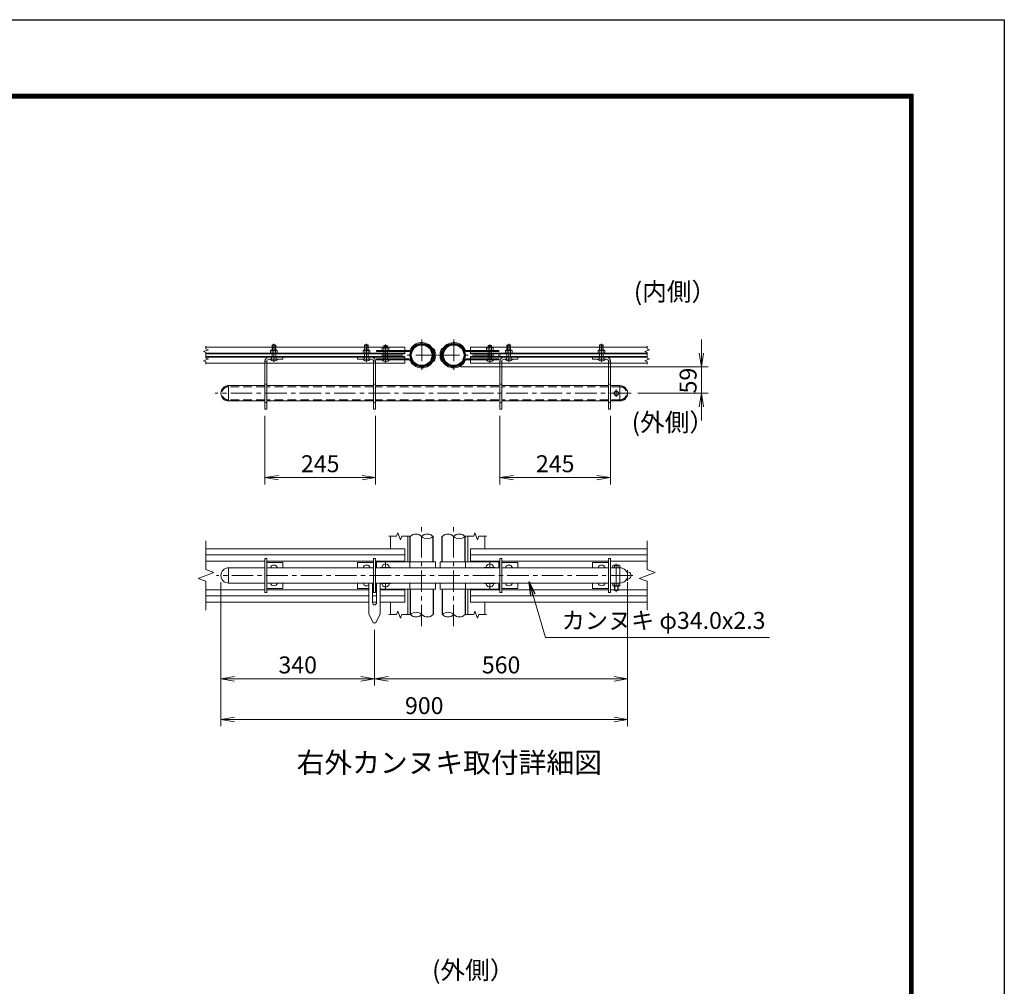
# Model space of a CAD drawing. Units: millimetres. Extents: x 0 to 12600, y 0 to 8910.
# Drawn here: x 8243 to 12600, y 4633 to 8910 of the extents above; entities that cross this region are included whole.
import ezdxf
from ezdxf.enums import TextEntityAlignment as Align

# ---------------------------------------------------------------- set-up
doc = ezdxf.new("R2010")
doc.units = ezdxf.units.MM
doc.header["$LTSCALE"] = 3
doc.header["$MEASUREMENT"] = 0
doc.linetypes.add('CENTER', pattern=[50.8, 31.75, -6.35, 6.35, -6.35])
doc.linetypes.add('DASHED', pattern=[19.05, 12.7, -6.35])
doc.layers.get('Defpoints').update_dxf_attribs({"color": 8})
for name, color, linetype, lineweight in [('D-BMK', 2, 'CENTER', 13), ('D-STR-DIM', 7, 'Continuous', 13), ('D-STR-TXT', 7, 'Continuous', 13), ('D-STR3', 3, 'Continuous', 13)]:
    doc.layers.add(name, color=color, linetype=linetype, lineweight=lineweight)
for name, color, linetype in [('D-STR1', 1, 'Continuous'), ('D-TTL', 2, 'Continuous'), ('D-TTL-TXT', 7, 'Continuous')]:
    doc.layers.add(name, color=color, linetype=linetype)
doc.styles.add('ゴシック', font='txt')
doc.dimstyles.new('STYLE', dxfattribs={"dimscale": 30, "dimtxt": 2.5, "dimasz": 2, "dimexe": 1, "dimexo": 1, "dimgap": 0.8, "dimtad": 1, "dimdsep": 46, "dimtxsty": 'ゴシック', "dimblk": 'OPEN', "dimcen": 1e-08, "dimclrd": 256, "dimclre": 256, "dimclrt": 256, "dimadec": 0, "dimazin": 2, "dimtfac": 1, "dimtmove": 2, "dimatfit": 3, "dimldrblk": 'OPEN', "dimfxl": 1, "dimtolj": 1, "dimtzin": 0, "dimlwd": -1, "dimlwe": -1, "dimarcsym": 0})

# ---------------------------------------------------------------- blocks, each defined once
blk = doc.blocks.new('_Open')
at = {"color": 0, "linetype": 'ByBlock', "lineweight": -2}
for p, q in [((-1, 0.167), (0, 0)), ((-1, -0.167), (0, 0)), ((0, 0), (-1, 0))]:
    blk.add_line(p, q, dxfattribs=at)
blk = doc.blocks.new('*D21')
at = {"layer": 'D-STR-DIM', "transparency": 16777216}
for p, q in [((9327.6, 7157), (9327.6, 6853.9)), ((9817.6, 7157), (9817.6, 6853.9)), ((9387.6, 6883.9), (9757.6, 6883.9))]:
    blk.add_line(p, q, dxfattribs=at)
at = {"layer": 'Defpoints', "color": 0, "transparency": 16777216}
for p in [(9327.6, 7187), (9817.6, 7187), (9817.6, 6883.9)]:
    blk.add_point(p, dxfattribs=at)
at = {"layer": 'D-STR-DIM', "linetype": 'ByBlock', "transparency": 16777216, "xscale": 60, "yscale": 60, "zscale": 60, "rotation": 180}
blk.add_blockref('_Open', (9327.6, 6883.9), dxfattribs=at)
at = {"layer": 'D-STR-DIM', "linetype": 'ByBlock', "transparency": 16777216, "xscale": 60, "yscale": 60, "zscale": 60}
blk.add_blockref('_Open', (9817.6, 6883.9), dxfattribs=at)
at = {"layer": 'D-STR-DIM', "transparency": 16777216, "insert": (9572.6, 6945.4), "char_height": 75, "attachment_point": 5, "style": 'ゴシック'}
blk.add_mtext('\\A1;245', dxfattribs=at)
blk = doc.blocks.new('*D22')
at = {"layer": 'D-STR-DIM', "transparency": 16777216}
for p, q in [((10367.5, 7157), (10367.5, 6853.9)), ((10857.5, 7157), (10857.5, 6853.9)), ((10427.5, 6883.9), (10797.5, 6883.9))]:
    blk.add_line(p, q, dxfattribs=at)
at = {"layer": 'Defpoints', "color": 0, "transparency": 16777216}
for p in [(10367.5, 7187), (10857.5, 7187), (10857.5, 6883.9)]:
    blk.add_point(p, dxfattribs=at)
at = {"layer": 'D-STR-DIM', "linetype": 'ByBlock', "transparency": 16777216, "xscale": 60, "yscale": 60, "zscale": 60, "rotation": 180}
blk.add_blockref('_Open', (10367.5, 6883.9), dxfattribs=at)
at = {"layer": 'D-STR-DIM', "linetype": 'ByBlock', "transparency": 16777216, "xscale": 60, "yscale": 60, "zscale": 60}
blk.add_blockref('_Open', (10857.5, 6883.9), dxfattribs=at)
at = {"layer": 'D-STR-DIM', "transparency": 16777216, "insert": (10612.5, 6945.4), "char_height": 75, "attachment_point": 5, "style": 'ゴシック'}
blk.add_mtext('\\A1;245', dxfattribs=at)
blk = doc.blocks.new('*D23')
at = {"layer": 'D-STR-DIM', "transparency": 16777216}
for p, q in [((9133.1, 6421.1), (9133.1, 5963.8)), ((9813.1, 6211.1), (9813.1, 5963.8)), ((9193.1, 5993.8), (9753.1, 5993.8))]:
    blk.add_line(p, q, dxfattribs=at)
at = {"layer": 'Defpoints', "color": 0, "transparency": 16777216}
for p in [(9133.1, 6451.1), (9813.1, 6241.1), (9813.1, 5993.8)]:
    blk.add_point(p, dxfattribs=at)
at = {"layer": 'D-STR-DIM', "linetype": 'ByBlock', "transparency": 16777216, "xscale": 60, "yscale": 60, "zscale": 60, "rotation": 180}
blk.add_blockref('_Open', (9133.1, 5993.8), dxfattribs=at)
at = {"layer": 'D-STR-DIM', "linetype": 'ByBlock', "transparency": 16777216, "xscale": 60, "yscale": 60, "zscale": 60}
blk.add_blockref('_Open', (9813.1, 5993.8), dxfattribs=at)
at = {"layer": 'D-STR-DIM', "transparency": 16777216, "insert": (9473.1, 6055.3), "char_height": 75, "attachment_point": 5, "style": 'ゴシック'}
blk.add_mtext('\\A1;340', dxfattribs=at)
blk = doc.blocks.new('*D24')
at = {"layer": 'D-STR-DIM', "transparency": 16777216}
for p, q in [((10933.1, 6421.1), (10933.1, 5963.8)), ((9813.1, 6211.1), (9813.1, 5963.8)), ((9873.1, 5993.8), (10873.1, 5993.8))]:
    blk.add_line(p, q, dxfattribs=at)
at = {"layer": 'Defpoints', "color": 0, "transparency": 16777216}
for p in [(10933.1, 6451.1), (9813.1, 6241.1), (10933.1, 5993.8)]:
    blk.add_point(p, dxfattribs=at)
at = {"layer": 'D-STR-DIM', "linetype": 'ByBlock', "transparency": 16777216, "xscale": 60, "yscale": 60, "zscale": 60, "rotation": 180}
blk.add_blockref('_Open', (9813.1, 5993.8), dxfattribs=at)
at = {"layer": 'D-STR-DIM', "linetype": 'ByBlock', "transparency": 16777216, "xscale": 60, "yscale": 60, "zscale": 60}
blk.add_blockref('_Open', (10933.1, 5993.8), dxfattribs=at)
at = {"layer": 'D-STR-DIM', "transparency": 16777216, "insert": (10373.1, 6055.3), "char_height": 75, "attachment_point": 5, "style": 'ゴシック'}
blk.add_mtext('\\A1;560', dxfattribs=at)
blk = doc.blocks.new('*D25')
at = {"layer": 'D-STR-DIM', "transparency": 16777216}
for p, q in [((9133.1, 6421.1), (9133.1, 5783.8)), ((10933.1, 6421.1), (10933.1, 5783.8)), ((9193.1, 5813.8), (10873.1, 5813.8))]:
    blk.add_line(p, q, dxfattribs=at)
at = {"layer": 'Defpoints', "color": 0, "transparency": 16777216}
for p in [(9133.1, 6451.1), (10933.1, 6451.1), (10933.1, 5813.8)]:
    blk.add_point(p, dxfattribs=at)
at = {"layer": 'D-STR-DIM', "linetype": 'ByBlock', "transparency": 16777216, "xscale": 60, "yscale": 60, "zscale": 60, "rotation": 180}
blk.add_blockref('_Open', (9133.1, 5813.8), dxfattribs=at)
at = {"layer": 'D-STR-DIM', "linetype": 'ByBlock', "transparency": 16777216, "xscale": 60, "yscale": 60, "zscale": 60}
blk.add_blockref('_Open', (10933.1, 5813.8), dxfattribs=at)
at = {"layer": 'D-STR-DIM', "transparency": 16777216, "insert": (10033.1, 5875.3), "char_height": 75, "attachment_point": 5, "style": 'ゴシック'}
blk.add_mtext('\\A1;900', dxfattribs=at)
blk = doc.blocks.new('*D27')
at = {"layer": 'D-STR-DIM', "transparency": 16777216}
for p, q in [((11259.3, 7434.8), (11259.3, 7494.8)), ((10193.3, 7374.8), (11289.3, 7374.8)), ((11259.3, 7257), (11259.3, 7374.8)), ((10978.5, 7257), (11289.3, 7257)), ((11259.3, 7197), (11259.3, 7137))]:
    blk.add_line(p, q, dxfattribs=at)
at = {"layer": 'Defpoints', "color": 0, "transparency": 16777216}
for p in [(10163.3, 7374.8), (11259.3, 7374.8), (10948.5, 7257)]:
    blk.add_point(p, dxfattribs=at)
at = {"layer": 'D-STR-DIM', "transparency": 16777216, "xscale": 60, "yscale": 60, "zscale": 60}
for p, rotation in [((11259.3, 7374.8), 270), ((11259.3, 7257), 90)]:
    blk.add_blockref('_Open', p, dxfattribs=dict(at, rotation=rotation))
at = {"layer": 'D-STR-DIM', "transparency": 16777216, "insert": (11200.7, 7313.3), "char_height": 75, "attachment_point": 5, "rotation": 90, "style": 'ゴシック'}
blk.add_mtext('\\A1;59', dxfattribs=at)

msp = doc.modelspace()

# ---------------------------------------------------------------- linework, layer by layer
at = {"layer": 'D-BMK'}
for p, q in [((10021.75, 7494.87), (10021.75, 7351.271)), ((10163.35, 7494.87), (10163.35, 7351.271)), ((9367.963, 7396.167), (9367.963, 7476.167)), ((9777.55, 7396.167), (9777.55, 7476.167)), ((9861.747, 7393.17), (9861.747, 7473.17)), ((10323.353, 7393.17), (10323.353, 7473.17)), ((10407.549, 7396.167), (10407.549, 7476.167)), ((10817.549, 7396.167), (10817.549, 7476.167)), ((10091.05, 7425.57), (9833.09, 7425.57)), ((10094.05, 7425.57), (10370.206, 7425.57)), ((10948.45, 7256.97), (9108.45, 7256.97)), ((10883.05, 7240.672), (10883.05, 7273.115)), ((10021.45, 6226.095), (10021.45, 6676.095)), ((10163.05, 6226.095), (10163.05, 6676.095)), ((9861.747, 6485.095), (9861.747, 6510.095)), ((10323.353, 6485.095), (10323.353, 6510.095)), ((10883.05, 6502.585), (10883.05, 6376.783)), ((10953.05, 6451.095), (9113.05, 6451.095)), ((9885.747, 6486.095), (9837.747, 6486.095)), ((10299.353, 6486.095), (10347.353, 6486.095)), ((10908.562, 6451.095), (10956.562, 6451.095)), ((10932.562, 6427.095), (10932.562, 6475.095)), ((9885.747, 6416.095), (9837.747, 6416.095)), ((9861.747, 6392.095), (9861.747, 6417.095)), ((10299.353, 6416.095), (10347.353, 6416.095)), ((10323.353, 6392.095), (10323.353, 6417.095))]:
    msp.add_line(p, q, dxfattribs=at)
at = {"layer": 'D-STR-DIM'}
for p, q in [((9067.091, 7465.47), (9067.091, 7453.666)), ((9077.663, 7449.818), (9067.091, 7453.666)), ((11019.896, 7465.47), (11019.896, 7453.666)), ((11030.467, 7449.818), (11019.896, 7453.666)), ((9056.52, 7442.123), (9077.663, 7449.818)), ((9067.091, 7438.275), (9056.52, 7442.123)), ((9056.52, 7401.323), (9077.663, 7409.018)), ((9067.091, 7438.275), (9067.091, 7426.47)), ((9067.091, 7424.67), (9067.091, 7412.866)), ((9077.663, 7409.018), (9067.091, 7412.866)), ((11009.324, 7442.123), (11030.467, 7449.818)), ((11019.896, 7438.275), (11009.324, 7442.123)), ((11009.324, 7401.323), (11030.467, 7409.018)), ((11019.896, 7438.275), (11019.896, 7426.47)), ((11019.896, 7424.67), (11019.896, 7412.866)), ((11030.467, 7409.018), (11019.896, 7412.866)), ((9067.091, 7397.475), (9056.52, 7401.323)), ((9067.091, 7397.475), (9067.091, 7385.67)), ((11019.896, 7397.475), (11009.324, 7401.323)), ((11019.896, 7397.475), (11019.896, 7385.67)), ((9910.207, 6624.395), (9876.15, 6624.395)), ((9910.207, 6624.395), (9915.978, 6640.253)), ((9915.978, 6640.253), (9927.521, 6608.538)), ((9927.521, 6608.538), (9933.293, 6624.395)), ((9967.35, 6624.395), (9933.293, 6624.395)), ((10251.807, 6624.395), (10217.75, 6624.395)), ((10251.807, 6624.395), (10257.578, 6640.253)), ((10257.578, 6640.253), (10269.121, 6608.538)), ((10269.121, 6608.538), (10274.893, 6624.395)), ((10308.95, 6624.395), (10274.893, 6624.395)), ((9067.091, 6604.885), (9067.091, 6476.748)), ((11019.896, 6604.885), (11019.896, 6476.748)), ((9031.853, 6438.269), (9102.33, 6463.921)), ((9102.33, 6463.921), (9067.091, 6476.748)), ((10984.657, 6438.269), (11055.135, 6463.921)), ((11055.135, 6463.921), (11019.896, 6476.748)), ((9067.091, 6425.444), (9031.853, 6438.269)), ((9067.091, 6425.444), (9067.091, 6297.305)), ((11019.896, 6425.444), (10984.657, 6438.269)), ((11019.896, 6425.444), (11019.896, 6297.305)), ((9910.207, 6277.795), (9876.15, 6277.795)), ((9910.207, 6277.795), (9915.978, 6293.653)), ((9915.978, 6293.653), (9927.521, 6261.938)), ((9927.521, 6261.938), (9933.293, 6277.795)), ((9967.35, 6277.795), (9933.293, 6277.795)), ((10251.807, 6277.795), (10217.75, 6277.795)), ((10251.807, 6277.795), (10257.578, 6293.653)), ((10257.578, 6293.653), (10269.121, 6261.938)), ((10269.121, 6261.938), (10274.893, 6277.795)), ((10308.95, 6277.795), (10274.893, 6277.795))]:
    msp.add_line(p, q, dxfattribs=at)
for centre, start, end in [((9996.2, 6598.374), 45.181459, 134.818541), ((10046.7, 6598.374), 45.181459, 134.818541), ((10046.7, 6649.195), 225.181459, 314.818541), ((10137.8, 6598.374), 45.181459, 134.818541), ((10188.3, 6598.374), 45.181459, 134.818541), ((10188.3, 6649.195), 225.181459, 314.818541), ((9996.8, 6252.385), 45.181459, 134.818541), ((9996.8, 6303.206), 225.181459, 314.818541), ((10047.3, 6303.206), 225.181459, 314.818541), ((10138.4, 6252.385), 45.181459, 134.818541), ((10138.4, 6303.206), 225.181459, 314.818541), ((10188.9, 6303.206), 225.181459, 314.818541)]:
    msp.add_arc(centre, 35.823, start, end, dxfattribs=at)
at = {"layer": 'D-STR1'}
for p, q in [((9970.95, 6511.095), (9970.95, 6623.785)), ((10072.55, 6511.095), (10072.55, 6624.395)), ((10112.55, 6511.095), (10112.55, 6623.785)), ((10214.15, 6511.095), (10214.15, 6624.395)), ((9970.95, 6391.095), (9970.95, 6278.406)), ((10072.55, 6391.095), (10072.55, 6277.795)), ((10112.55, 6391.095), (10112.55, 6278.406)), ((10214.15, 6391.095), (10214.15, 6277.795))]:
    msp.add_line(p, q, dxfattribs=at)
for centre, radius in [((10021.75, 7425.57), 50.8), ((10021.75, 7425.57), 46.2), ((10163.35, 7425.57), 50.8), ((10163.35, 7425.57), 46.2)]:
    msp.add_circle(centre, radius, dxfattribs=at)
at = {"layer": 'D-STR3'}
for p, q in [((9067.091, 7460.97), (9947.547, 7460.97)), ((9361.15, 7471.97), (9359.55, 7470.37)), ((9359.55, 7470.37), (9359.55, 7447.17)), ((9359.55, 7470.37), (9375.55, 7470.37)), ((9361.15, 7471.97), (9361.15, 7447.17)), ((9361.15, 7471.97), (9373.95, 7471.97)), ((9373.95, 7471.97), (9373.95, 7447.17)), ((9375.55, 7470.37), (9373.95, 7471.97)), ((9375.55, 7470.37), (9375.55, 7447.17)), ((9770.738, 7471.97), (9769.138, 7470.37)), ((9769.138, 7470.37), (9769.138, 7447.17)), ((9769.138, 7470.37), (9785.138, 7470.37)), ((9770.738, 7471.97), (9770.738, 7447.17)), ((9770.738, 7471.97), (9783.538, 7471.97)), ((9783.538, 7471.97), (9783.538, 7447.17)), ((9785.138, 7470.37), (9783.538, 7471.97)), ((9785.138, 7470.37), (9785.138, 7447.17)), ((9846.747, 7446.17), (9846.747, 7457.57)), ((9850.383, 7459.17), (9873.254, 7459.17)), ((9855.347, 7468.97), (9853.747, 7467.37)), ((9853.747, 7467.37), (9853.747, 7459.17)), ((9853.747, 7467.37), (9869.747, 7467.37)), ((9854.247, 7446.17), (9854.247, 7457.57)), ((9855.347, 7468.97), (9855.347, 7459.17)), ((9855.347, 7468.97), (9868.147, 7468.97)), ((9868.147, 7468.97), (9868.147, 7459.17)), ((9869.747, 7467.37), (9868.147, 7468.97)), ((9869.247, 7446.17), (9869.247, 7457.57)), ((9869.747, 7467.37), (9869.747, 7459.17)), ((9876.747, 7446.17), (9876.747, 7457.57)), ((9947.547, 7430.97), (9947.547, 7460.97)), ((10069.046, 7451.143), (10071.105, 7450.425)), ((10070.561, 7455.487), (10072.621, 7454.768)), ((10114.538, 7455.487), (10112.479, 7454.768)), ((10116.054, 7451.143), (10113.994, 7450.425)), ((10237.553, 7430.97), (10237.553, 7460.97)), ((11019.896, 7460.97), (10237.553, 7460.97)), ((10308.353, 7446.17), (10308.353, 7457.57)), ((10311.989, 7459.17), (10334.861, 7459.17)), ((10316.953, 7468.97), (10315.353, 7467.37)), ((10315.353, 7467.37), (10315.353, 7459.17)), ((10315.353, 7467.37), (10331.353, 7467.37)), ((10315.853, 7446.17), (10315.853, 7457.57)), ((10316.953, 7468.97), (10316.953, 7459.17)), ((10316.953, 7468.97), (10329.753, 7468.97)), ((10329.753, 7468.97), (10329.753, 7459.17)), ((10331.353, 7467.37), (10329.753, 7468.97)), ((10330.853, 7446.17), (10330.853, 7457.57)), ((10331.353, 7467.37), (10331.353, 7459.17)), ((10338.353, 7446.17), (10338.353, 7457.57)), ((10400.737, 7471.97), (10399.137, 7470.37)), ((10399.137, 7470.37), (10399.137, 7447.17)), ((10399.137, 7470.37), (10415.137, 7470.37)), ((10400.737, 7471.97), (10400.737, 7447.17)), ((10400.737, 7471.97), (10413.537, 7471.97)), ((10413.537, 7471.97), (10413.537, 7447.17)), ((10415.137, 7470.37), (10413.537, 7471.97)), ((10415.137, 7470.37), (10415.137, 7447.17)), ((10810.737, 7471.97), (10809.137, 7470.37)), ((10809.137, 7470.37), (10809.137, 7447.17)), ((10809.137, 7470.37), (10825.137, 7470.37)), ((10810.737, 7471.97), (10810.737, 7447.17)), ((10810.737, 7471.97), (10823.537, 7471.97)), ((10823.537, 7471.97), (10823.537, 7447.17)), ((10825.137, 7470.37), (10823.537, 7471.97)), ((10825.137, 7470.37), (10825.137, 7447.17)), ((9067.091, 7434.17), (9947.547, 7434.17)), ((9067.091, 7430.97), (9947.547, 7430.97)), ((9067.091, 7420.17), (9947.547, 7420.17)), ((9067.091, 7416.97), (9947.547, 7416.97)), ((9407.55, 7416.97), (9345.55, 7416.97)), ((9407.55, 7407.97), (9345.55, 7407.97)), ((9352.55, 7434.17), (9352.55, 7445.57)), ((9382.55, 7434.17), (9352.55, 7434.17)), ((9356.187, 7447.17), (9379.058, 7447.17)), ((9359.55, 7430.97), (9359.55, 7416.97)), ((9360.05, 7434.17), (9360.05, 7445.57)), ((9375.05, 7434.17), (9375.05, 7445.57)), ((9375.55, 7430.97), (9375.55, 7416.97)), ((9382.55, 7434.17), (9382.55, 7445.57)), ((9407.55, 7407.97), (9407.55, 7416.97)), ((9737.55, 7416.97), (9799.55, 7416.97)), ((9737.55, 7407.97), (9737.55, 7416.97)), ((9737.55, 7407.97), (9799.55, 7407.97)), ((9762.138, 7434.17), (9762.138, 7445.57)), ((9792.138, 7434.17), (9762.138, 7434.17)), ((9765.774, 7447.17), (9788.645, 7447.17)), ((9769.138, 7430.97), (9769.138, 7420.17)), ((9769.638, 7434.17), (9769.638, 7445.57)), ((9784.638, 7434.17), (9784.638, 7445.57)), ((9785.138, 7430.97), (9785.138, 7420.17)), ((9792.138, 7434.17), (9792.138, 7445.57)), ((9966.198, 7446.17), (9821.747, 7446.17)), ((9821.747, 7441.57), (9821.747, 7446.17)), ((9966.198, 7441.57), (9821.747, 7441.57)), ((9966.198, 7409.57), (9821.747, 7409.57)), ((9821.747, 7409.57), (9821.747, 7404.97)), ((9842.843, 7441.57), (9842.843, 7446.17)), ((9842.843, 7409.57), (9842.843, 7404.97)), ((9876.747, 7446.17), (9846.747, 7446.17)), ((9853.747, 7441.57), (9853.747, 7434.17)), ((9853.747, 7430.97), (9853.747, 7420.17)), ((9853.747, 7416.97), (9853.747, 7409.57)), ((9869.747, 7441.57), (9869.747, 7434.17)), ((9869.747, 7430.97), (9869.747, 7420.17)), ((9869.747, 7416.97), (9869.747, 7409.57)), ((9882.843, 7441.57), (9882.843, 7446.17)), ((9882.843, 7409.57), (9882.843, 7404.97)), ((9947.547, 7420.17), (9947.547, 7390.17)), ((10070.702, 7442.58), (10075.047, 7444.09)), ((10070.702, 7408.561), (10075.047, 7407.051)), ((10076.129, 7429.971), (10076.498, 7430.34)), ((10076.129, 7421.17), (10076.498, 7420.801)), ((10079.382, 7426.718), (10079.751, 7427.087)), ((10079.382, 7424.423), (10079.751, 7424.054)), ((10105.717, 7426.718), (10105.349, 7427.087)), ((10105.717, 7424.423), (10105.349, 7424.054)), ((10108.97, 7429.971), (10108.602, 7430.34)), ((10108.97, 7421.17), (10108.602, 7420.801)), ((10114.398, 7442.58), (10110.052, 7444.09)), ((10114.398, 7408.561), (10110.052, 7407.051)), ((10218.901, 7446.17), (10363.353, 7446.17)), ((10218.901, 7441.57), (10363.353, 7441.57)), ((10218.901, 7409.57), (10363.353, 7409.57)), ((11019.896, 7434.17), (10237.553, 7434.17)), ((11019.896, 7430.97), (10237.553, 7430.97)), ((10237.553, 7420.17), (10237.553, 7390.17)), ((11019.896, 7420.17), (10237.553, 7420.17)), ((11019.896, 7416.97), (10237.553, 7416.97)), ((10302.257, 7441.57), (10302.257, 7446.17)), ((10302.257, 7409.57), (10302.257, 7404.97)), ((10338.353, 7446.17), (10308.353, 7446.17)), ((10315.353, 7441.57), (10315.353, 7434.17)), ((10315.353, 7430.97), (10315.353, 7420.17)), ((10315.353, 7416.97), (10315.353, 7409.57)), ((10331.353, 7441.57), (10331.353, 7434.17)), ((10331.353, 7430.97), (10331.353, 7420.17)), ((10331.353, 7416.97), (10331.353, 7409.57)), ((10342.257, 7441.57), (10342.257, 7446.17)), ((10342.257, 7409.57), (10342.257, 7404.97)), ((10363.353, 7441.57), (10363.353, 7446.17)), ((10363.353, 7409.57), (10363.353, 7404.97)), ((10447.549, 7416.97), (10385.549, 7416.97)), ((10447.549, 7407.97), (10385.549, 7407.97)), ((10392.137, 7434.17), (10392.137, 7445.57)), ((10422.137, 7434.17), (10392.137, 7434.17)), ((10395.773, 7447.17), (10418.644, 7447.17)), ((10399.137, 7430.97), (10399.137, 7420.17)), ((10399.637, 7434.17), (10399.637, 7445.57)), ((10414.637, 7434.17), (10414.637, 7445.57)), ((10415.137, 7430.97), (10415.137, 7420.17)), ((10422.137, 7434.17), (10422.137, 7445.57)), ((10447.549, 7407.97), (10447.549, 7416.97)), ((10777.549, 7416.97), (10839.549, 7416.97)), ((10777.549, 7407.97), (10777.549, 7416.97)), ((10777.549, 7407.97), (10839.549, 7407.97)), ((10802.137, 7434.17), (10802.137, 7445.57)), ((10832.137, 7434.17), (10802.137, 7434.17)), ((10805.773, 7447.17), (10828.644, 7447.17)), ((10809.137, 7430.97), (10809.137, 7420.17)), ((10809.637, 7434.17), (10809.637, 7445.57)), ((10824.637, 7434.17), (10824.637, 7445.57)), ((10825.137, 7430.97), (10825.137, 7420.17)), ((10832.137, 7434.17), (10832.137, 7445.57)), ((9067.091, 7390.17), (9947.547, 7390.17)), ((9327.55, 7186.97), (9327.55, 7398.97)), ((9336.55, 7398.97), (9327.55, 7398.97)), ((9336.55, 7186.97), (9336.55, 7398.97)), ((9808.55, 7398.97), (9817.55, 7398.97)), ((9808.55, 7186.97), (9808.55, 7398.97)), ((9817.55, 7186.97), (9817.55, 7398.97)), ((9966.198, 7404.97), (9821.747, 7404.97)), ((10069.046, 7399.998), (10071.105, 7400.716)), ((10070.561, 7395.654), (10072.621, 7396.373)), ((10114.538, 7395.654), (10112.479, 7396.373)), ((10116.054, 7399.998), (10113.994, 7400.716)), ((10218.901, 7404.97), (10363.353, 7404.97)), ((11019.896, 7390.17), (10237.553, 7390.17)), ((10367.549, 7186.97), (10367.549, 7398.97)), ((10376.549, 7398.97), (10367.549, 7398.97)), ((10376.549, 7186.97), (10376.549, 7398.97)), ((10848.549, 7398.97), (10857.549, 7398.97)), ((10848.549, 7186.97), (10848.549, 7398.97)), ((10857.549, 7186.97), (10857.549, 7398.97)), ((9327.55, 7290.97), (9162.45, 7290.97)), ((9167.05, 7290.97), (9167.05, 7222.97)), ((9167.05, 7290.97), (9167.05, 7222.97)), ((9808.55, 7290.97), (9336.55, 7290.97)), ((10362.949, 7290.97), (9817.55, 7290.97)), ((10848.549, 7290.97), (10376.549, 7290.97)), ((10899.05, 7290.97), (10857.549, 7290.97)), ((10899.05, 7290.97), (10899.05, 7222.97)), ((9327.55, 7222.97), (9162.45, 7222.97)), ((9808.55, 7222.97), (9336.55, 7222.97)), ((10362.949, 7222.97), (9817.55, 7222.97)), ((10848.549, 7222.97), (10376.549, 7222.97)), ((10899.05, 7222.97), (10857.549, 7222.97)), ((9336.55, 7186.97), (9327.55, 7186.97)), ((9808.55, 7186.97), (9817.55, 7186.97)), ((10376.549, 7186.97), (10367.549, 7186.97)), ((10848.549, 7186.97), (10857.549, 7186.97)), ((9883.75, 6569.395), (9883.75, 6624.395)), ((9959.75, 6511.095), (9959.75, 6624.395)), ((10225.35, 6511.095), (10225.35, 6624.395)), ((10301.35, 6569.395), (10301.35, 6624.395)), ((9947.547, 6569.395), (9067.091, 6569.395)), ((9947.547, 6541.655), (9067.091, 6541.655)), ((9947.547, 6569.395), (9947.547, 6511.095)), ((10237.553, 6569.395), (11019.896, 6569.395)), ((10237.553, 6569.395), (10237.553, 6511.095)), ((10237.553, 6541.655), (11019.896, 6541.655)), ((9327.55, 6514.855), (9067.091, 6514.855)), ((9327.55, 6526.095), (9327.55, 6376.095)), ((9327.55, 6526.095), (9336.55, 6526.095)), ((9336.55, 6526.095), (9336.55, 6376.095)), ((9808.55, 6514.855), (9336.55, 6514.855)), ((9336.55, 6508.095), (9407.55, 6508.095)), ((9407.55, 6508.095), (9407.55, 6485.095)), ((9737.55, 6508.095), (9737.55, 6485.095)), ((9808.55, 6508.095), (9737.55, 6508.095)), ((9808.55, 6526.095), (9808.55, 6376.095)), ((9817.55, 6526.095), (9808.55, 6526.095)), ((9817.55, 6526.095), (9817.55, 6376.095)), ((9947.547, 6514.855), (9817.55, 6514.855)), ((10237.553, 6514.855), (10367.549, 6514.855)), ((10367.549, 6526.095), (10367.549, 6376.095)), ((10367.549, 6526.095), (10376.549, 6526.095)), ((10376.549, 6526.095), (10376.549, 6376.095)), ((10376.549, 6514.855), (10848.549, 6514.855)), ((10376.549, 6508.095), (10447.549, 6508.095)), ((10447.549, 6508.095), (10447.549, 6485.095)), ((10777.549, 6508.095), (10777.549, 6485.095)), ((10848.549, 6508.095), (10777.549, 6508.095)), ((10848.549, 6526.095), (10848.549, 6376.095)), ((10857.549, 6526.095), (10848.549, 6526.095)), ((10857.549, 6526.095), (10857.549, 6376.095)), ((10857.549, 6514.855), (11019.896, 6514.855)), ((10866.85, 6494.495), (10866.85, 6485.095)), ((10895.175, 6496.095), (10870.65, 6496.095)), ((10875.05, 6494.495), (10875.05, 6485.095)), ((10891.05, 6494.495), (10891.05, 6485.095)), ((10899.25, 6494.495), (10899.25, 6485.095)), ((9167.05, 6485.095), (9167.05, 6417.095)), ((9327.55, 6485.095), (9167.05, 6485.095)), ((9808.55, 6485.095), (9336.55, 6485.095)), ((10367.549, 6485.095), (9817.55, 6485.095)), ((10848.549, 6485.095), (10376.549, 6485.095)), ((10899.05, 6485.095), (10857.549, 6485.095)), ((10899.05, 6485.095), (10899.05, 6417.095)), ((9327.55, 6417.095), (9167.05, 6417.095)), ((9808.55, 6417.095), (9336.55, 6417.095)), ((9407.55, 6417.095), (9407.55, 6394.095)), ((9737.55, 6417.095), (9737.55, 6394.095)), ((9788.05, 6417.095), (9788.05, 6281.095)), ((9804.05, 6417.095), (9804.05, 6330.095)), ((10367.549, 6417.095), (9817.55, 6417.095)), ((9822.05, 6417.095), (9822.05, 6330.095)), ((9838.05, 6417.095), (9838.05, 6281.095)), ((10848.549, 6417.095), (10376.549, 6417.095)), ((10447.549, 6417.095), (10447.549, 6394.095)), ((10777.549, 6417.095), (10777.549, 6394.095)), ((10899.05, 6417.095), (10857.549, 6417.095)), ((10866.85, 6417.095), (10866.85, 6405.695)), ((10899.25, 6405.695), (10866.85, 6405.695)), ((10875.05, 6417.095), (10875.05, 6405.695)), ((10891.05, 6417.095), (10891.05, 6405.695)), ((10899.25, 6417.095), (10899.25, 6405.695)), ((9327.55, 6387.335), (9067.091, 6387.335)), ((9327.55, 6376.095), (9336.55, 6376.095)), ((9336.55, 6394.095), (9407.55, 6394.095)), ((9788.05, 6387.335), (9336.55, 6387.335)), ((9788.05, 6394.095), (9737.55, 6394.095)), ((9808.55, 6394.095), (9804.05, 6394.095)), ((9808.55, 6387.335), (9804.05, 6387.335)), ((9817.55, 6376.095), (9808.55, 6376.095)), ((9822.05, 6387.335), (9817.55, 6387.335)), ((9947.547, 6387.335), (9838.05, 6387.335)), ((9947.547, 6391.095), (9947.547, 6332.795)), ((9959.75, 6391.095), (9959.75, 6277.795)), ((10225.35, 6391.095), (10225.35, 6277.795)), ((10237.553, 6391.095), (10237.553, 6332.795)), ((10237.553, 6387.335), (10367.549, 6387.335)), ((10367.549, 6376.095), (10376.549, 6376.095)), ((10376.549, 6394.095), (10447.549, 6394.095)), ((10376.549, 6387.335), (10848.549, 6387.335)), ((10848.549, 6394.095), (10777.549, 6394.095)), ((10857.549, 6376.095), (10848.549, 6376.095)), ((10857.549, 6387.335), (10875.05, 6387.335)), ((10895.917, 6404.095), (10870.746, 6404.095)), ((10875.05, 6404.095), (10875.05, 6386.695)), ((10891.05, 6386.695), (10875.05, 6386.695)), ((10876.65, 6385.095), (10875.05, 6386.695)), ((10876.65, 6404.095), (10876.65, 6385.095)), ((10889.45, 6385.095), (10876.65, 6385.095)), ((10889.45, 6404.095), (10889.45, 6385.095)), ((10889.45, 6385.095), (10891.05, 6386.695)), ((10891.05, 6404.095), (10891.05, 6386.695)), ((10891.05, 6387.335), (11019.896, 6387.335)), ((9788.05, 6360.536), (9067.091, 6360.536)), ((9788.05, 6332.795), (9067.091, 6332.795)), ((9822.05, 6360.536), (9804.05, 6360.536)), ((9822.05, 6332.795), (9804.05, 6332.795)), ((9947.547, 6360.536), (9838.05, 6360.536)), ((9947.547, 6332.795), (9838.05, 6332.795)), ((9883.75, 6332.795), (9883.75, 6277.795)), ((10237.553, 6360.536), (11019.896, 6360.536)), ((10237.553, 6332.795), (11019.896, 6332.795)), ((10301.35, 6332.795), (10301.35, 6277.795)), ((9807.05, 6241.095), (9788.05, 6281.095)), ((9819.05, 6241.095), (9838.05, 6281.095)), ((9819.05, 6241.095), (9807.05, 6241.095))]:
    msp.add_line(p, q, dxfattribs=at)
at = {"layer": 'D-STR3', "linetype": 'DASHED', "ltscale": 0.5}
for p, q in [((9357.55, 7416.97), (9357.55, 7407.97)), ((9377.55, 7416.97), (9377.55, 7407.97)), ((9767.55, 7416.97), (9767.55, 7407.97)), ((9787.55, 7416.97), (9787.55, 7407.97)), ((10397.549, 7416.97), (10397.549, 7407.97)), ((10417.549, 7416.97), (10417.549, 7407.97)), ((10807.549, 7416.97), (10807.549, 7407.97)), ((10827.549, 7416.97), (10827.549, 7407.97)), ((9336.55, 7296.97), (9327.55, 7296.97)), ((9808.55, 7296.97), (9817.55, 7296.97)), ((10376.549, 7296.97), (10367.549, 7296.97)), ((10848.549, 7296.97), (10857.549, 7296.97)), ((9336.55, 7216.97), (9327.55, 7216.97)), ((9808.55, 7216.97), (9817.55, 7216.97)), ((10376.549, 7216.97), (10367.549, 7216.97)), ((10848.549, 7216.97), (10857.549, 7216.97))]:
    msp.add_line(p, q, dxfattribs=at)
at = {"layer": 'D-STR3', "linetype": 'DASHED'}
for p, q in [((9327.55, 7286.37), (9162.45, 7286.37)), ((9808.55, 7286.37), (9336.55, 7286.37)), ((10362.949, 7286.37), (9817.55, 7286.37)), ((10848.549, 7286.37), (10376.549, 7286.37)), ((10899.05, 7286.37), (10857.549, 7286.37)), ((9327.55, 7227.57), (9162.45, 7227.57)), ((9808.55, 7227.57), (9336.55, 7227.57)), ((10362.949, 7227.57), (9817.55, 7227.57)), ((10848.549, 7227.57), (10376.549, 7227.57)), ((10899.05, 7227.57), (10857.549, 7227.57))]:
    msp.add_line(p, q, dxfattribs=at)
at = {"layer": 'D-STR3', "color": 3}
for p, q in [((10082.175, 6511.095), (9821.747, 6511.095)), ((9821.747, 6511.095), (9821.747, 6485.095)), ((9969.247, 6511.095), (9969.247, 6485.095)), ((10082.175, 6511.095), (10082.175, 6485.095)), ((10102.924, 6511.095), (10363.353, 6511.095)), ((10102.924, 6511.095), (10102.924, 6485.095)), ((10215.853, 6511.095), (10215.853, 6485.095)), ((10363.353, 6511.095), (10363.353, 6485.095)), ((9821.747, 6417.095), (9821.747, 6391.095)), ((9969.247, 6417.095), (9969.247, 6391.095)), ((10082.175, 6417.095), (10082.175, 6391.095)), ((10102.924, 6417.095), (10102.924, 6391.095)), ((10215.853, 6417.095), (10215.853, 6391.095)), ((10363.353, 6417.095), (10363.353, 6391.095)), ((9822.05, 6391.095), (9821.747, 6391.095)), ((10082.175, 6391.095), (9838.05, 6391.095)), ((10102.924, 6391.095), (10363.353, 6391.095))]:
    msp.add_line(p, q, dxfattribs=at)
at = {"layer": 'D-STR3'}
msp.add_circle((10883.05, 7256.97), 10, dxfattribs=at)
for centre, radius, start, end in [((9850.497, 7453.98), 5.192, 43.755163, 136.244837), ((9861.747, 7440.792), 18.378, 65.91485, 114.08515), ((9872.997, 7453.997), 5.18, 43.622123, 136.377877), ((10021.75, 7425.57), 56.4, 33.877486, 155.59935), ((10021.75, 7425.57), 51.8, 33.839324, 155.59935), ((10071.879, 7459.263), 8.6, 214.307957, 250.768017), ((10071.879, 7459.263), 4, 214.307957, 250.768017), ((10069.994, 7446.992), 8.208, 22.341877, 71.335696), ((10115.106, 7446.992), 8.208, 108.664304, 157.658123), ((10113.221, 7459.263), 4, 289.231983, 325.692043), ((10113.221, 7459.263), 8.6, 289.231983, 325.692043), ((10163.35, 7425.57), 56.4, 24.40065, 146.122514), ((10163.35, 7425.57), 51.8, 24.40065, 146.160676), ((10312.103, 7453.98), 5.192, 43.755163, 136.244837), ((10323.353, 7440.792), 18.378, 65.91485, 114.08515), ((10334.603, 7453.997), 5.18, 43.622123, 136.377877), ((9345.55, 7398.97), 18, 90, 180), ((9345.55, 7398.97), 9, 90, 180), ((9367.963, 7423.292), 23.325, 221.061146, 318.938854), ((9356.3, 7441.98), 5.192, 43.755163, 136.244837), ((9367.55, 7428.792), 18.378, 65.91485, 114.08515), ((9378.8, 7441.997), 5.18, 43.622123, 136.377877), ((9777.55, 7423.292), 23.325, 221.061146, 318.938854), ((9765.888, 7441.98), 5.192, 43.755163, 136.244837), ((9777.138, 7428.792), 18.378, 65.91485, 114.08515), ((9788.388, 7441.997), 5.18, 43.622123, 136.377877), ((9799.55, 7398.97), 18, 0, 90), ((9799.55, 7398.97), 9, 0, 90), ((9966.198, 7450.77), 4.6, 270, 335.59935), ((9966.198, 7450.77), 9.2, 270, 335.59935), ((9966.198, 7400.37), 9.2, 24.40065, 90), ((10022.834, 7425.57), 50.8, 1.621315, 19.562419), ((10022.834, 7425.57), 50.8, 340.437581, 358.378685), ((10069.987, 7446.981), 3.621, 20.701529, 72.014252), ((10021.56, 7425.232), 56.711, 8.648334, 23.963051), ((10021.56, 7425.909), 56.711, 336.036949, 351.351666), ((10082.211, 7423.89), 8.6, 135, 178.378685), ((10082.211, 7427.251), 8.6, 181.621315, 225), ((10022.834, 7425.57), 55.4, 2.084082, 19.529084), ((10022.834, 7425.57), 55.4, 340.470916, 357.915918), ((10073.67, 7433.168), 4, 315, 8.500243), ((10073.67, 7417.973), 4, 351.499757, 45), ((10022.834, 7425.57), 60, 8.500243, 24.14375), ((10022.834, 7425.57), 60, 335.85625, 351.499757), ((10082.323, 7427.327), 4.133, 176.423638, 224.645981), ((10082.323, 7423.814), 4.133, 135.354019, 183.576362), ((10073.67, 7433.168), 8.6, 315, 8.500243), ((10073.67, 7417.973), 8.6, 351.499757, 45), ((10111.43, 7433.168), 8.6, 171.499757, 225), ((10111.43, 7417.973), 8.6, 135, 188.500243), ((10162.265, 7425.57), 60, 155.85625, 171.499757), ((10162.265, 7425.57), 60, 188.500243, 204.14375), ((10102.777, 7427.327), 4.133, 315.354019, 3.576362), ((10102.777, 7423.814), 4.133, 356.423638, 44.645981), ((10162.265, 7425.57), 55.4, 160.470916, 177.915918), ((10162.265, 7425.57), 55.4, 182.084082, 199.529084), ((10111.43, 7433.168), 4, 171.499757, 225), ((10111.43, 7417.973), 4, 135, 188.500243), ((10163.54, 7425.232), 56.711, 156.036949, 171.351666), ((10163.54, 7425.909), 56.711, 188.648334, 203.963051), ((10102.889, 7423.89), 8.6, 1.621315, 45), ((10102.889, 7427.251), 8.6, 315, 358.378685), ((10162.265, 7425.57), 50.8, 160.437581, 178.378685), ((10162.265, 7425.57), 50.8, 181.621315, 199.562419), ((10115.112, 7446.981), 3.621, 107.985748, 159.298471), ((10218.901, 7450.77), 9.2, 204.40065, 270), ((10218.901, 7400.37), 9.2, 90, 155.59935), ((10218.901, 7450.77), 4.6, 204.40065, 270), ((10385.549, 7398.97), 18, 90, 180), ((10385.549, 7398.97), 9, 90, 180), ((10407.549, 7423.292), 23.325, 221.061146, 318.938854), ((10395.887, 7441.98), 5.192, 43.755163, 136.244837), ((10407.137, 7428.792), 18.378, 65.91485, 114.08515), ((10418.387, 7441.997), 5.18, 43.622123, 136.377877), ((10817.549, 7423.292), 23.325, 221.061146, 318.938854), ((10805.887, 7441.98), 5.192, 43.755163, 136.244837), ((10817.137, 7428.792), 18.378, 65.91485, 114.08515), ((10828.387, 7441.997), 5.18, 43.622123, 136.377877), ((10839.549, 7398.97), 18, 0, 90), ((10839.549, 7398.97), 9, 0, 90), ((9862.159, 7420.292), 23.325, 221.061146, 318.938854), ((9966.198, 7400.37), 4.6, 24.40065, 90), ((10021.75, 7425.57), 56.4, 204.40065, 326.122514), ((10021.75, 7425.57), 51.8, 204.40065, 326.160676), ((10071.879, 7391.877), 8.6, 109.231983, 145.692043), ((10071.879, 7391.877), 4, 109.231983, 145.692043), ((10069.987, 7404.16), 3.621, 287.985748, 339.298471), ((10069.994, 7404.149), 8.208, 288.664304, 337.658123), ((10115.106, 7404.149), 8.208, 202.341877, 251.335696), ((10115.112, 7404.16), 3.621, 200.701529, 252.014252), ((10113.221, 7391.877), 4, 34.307957, 70.768017), ((10113.221, 7391.877), 8.6, 34.307957, 70.768017), ((10163.35, 7425.57), 56.4, 213.877486, 335.59935), ((10163.35, 7425.57), 51.8, 213.839324, 335.59935), ((10218.901, 7400.37), 4.6, 90, 155.59935), ((10323.766, 7420.292), 23.325, 221.061146, 318.938854), ((9167.05, 7256.97), 34, 90, 270), ((10899.05, 7256.97), 34, 270, 90), ((9367.55, 6481.095), 16, 14.477512, 165.522488), ((9777.55, 6481.095), 16, 14.477512, 165.522488), ((9861.747, 6486.095), 16, 356.416678, 183.583322), ((10323.353, 6486.095), 16, 356.416678, 183.583322), ((10407.549, 6481.095), 16, 14.477512, 165.522488), ((10817.549, 6481.095), 16, 14.477512, 165.522488), ((10870.95, 6490.07), 6.032, 47.182488, 132.817512), ((10883.05, 6475.295), 20.8, 67.380135, 112.619865), ((10895.15, 6490.042), 6.053, 47.362996, 132.637004), ((9167.05, 6451.095), 34, 90, 270), ((10899.05, 6451.095), 34, 270, 90), ((10932.562, 6451.095), 16, 257.998006, 102.001994), ((9367.55, 6421.095), 16, 194.477512, 345.522488), ((9777.55, 6421.095), 16, 194.477512, 311.0145), ((9861.747, 6416.095), 16, 176.416678, 3.583322), ((10323.353, 6416.095), 16, 176.416678, 3.583322), ((10407.549, 6421.095), 16, 194.477512, 345.522488), ((10817.549, 6421.095), 16, 194.477512, 345.522488), ((10870.95, 6410.135), 6.044, 227.280526, 312.719474), ((10883.05, 6424.895), 20.8, 247.380135, 292.619865), ((10895.15, 6409.965), 5.919, 226.160499, 313.839501), ((9813.05, 6330.095), 9, 180, 0)]:
    msp.add_arc(centre, radius, start, end, dxfattribs=at)
at = {"layer": 'D-STR3', "linetype": 'DASHED'}
for centre, start, end in [((9167.05, 7256.97), 90, 270), ((10899.05, 7256.97), 270, 90)]:
    msp.add_arc(centre, 29.4, start, end, dxfattribs=at)
at = {"layer": 'D-TTL'}
msp.add_lwpolyline([(0, 8910), (12600, 8910), (12600, 0), (0, 0)], close=True, dxfattribs=at)
at = {"layer": 'D-TTL', "color": 7}
for points in [[(405, 8580), (12195, 8580), (12195, 330), (405, 330)], [(408.75, 8576.25), (12191.25, 8576.25), (12191.25, 333.75), (408.75, 333.75)], [(412.5, 8572.5), (12187.5, 8572.5), (12187.5, 337.5), (412.5, 337.5)], [(416.25, 8568.75), (12183.75, 8568.75), (12183.75, 341.25), (416.25, 341.25)], [(420, 8565), (12180, 8565), (12180, 345), (420, 345)]]:
    msp.add_lwpolyline(points, close=True, dxfattribs=at)

# ---------------------------------------------------------------- texts
at = {"layer": 'D-STR-TXT', "style": 'ゴシック'}
msp.add_text('カンヌキ φ34.0x2.3', height=75, dxfattribs=at).set_placement((10641.43, 6214.459))
at = {"layer": 'D-TTL-TXT', "style": 'ゴシック'}
for s, height, p in [('(内側）', 80, (11142.724, 7696.55)), ('(外側）', 80, (11133.318, 7118.479)), ('右外カンヌキ取付詳細図', 90, (10143.798, 5611.32)), ('(外側）', 80, (10250.038, 4694.457))]:
    msp.add_text(s, height=height, dxfattribs=at).set_placement(p, align=Align.MIDDLE)

# ---------------------------------------------------------------- dimensions: what is measured, and where the dimension line sits
at = {"layer": 'D-STR-DIM'}
dim = msp.add_linear_dim(base=(11259.33, 7374.77), p1=(10948.45, 7256.97), p2=(10163.35, 7374.77), angle=90, dimstyle='STYLE', override={"dimdec": 0, "dimlfac": 0.5}, dxfattribs=at)
dim.commit()
dim.dimension.update_dxf_attribs({"geometry": '*D27', "text_midpoint": (11200.729, 7313.267), "dimtype": 160})
for base, p1, p2, picture, middle in [((9817.55, 6883.929), (9327.55, 7186.97), (9817.55, 7186.97), '*D21', (9572.55, 6945.429)), ((10857.549, 6883.929), (10367.549, 7186.97), (10857.549, 7186.97), '*D22', (10612.549, 6945.429)), ((9813.05, 5993.754), (9133.05, 6451.095), (9813.05, 6241.095), '*D23', (9473.05, 6055.254)), ((10933.05, 5813.754), (9133.05, 6451.095), (10933.05, 6451.095), '*D25', (10033.05, 5875.254)), ((10933.05, 5993.754), (9813.05, 6241.095), (10933.05, 6451.095), '*D24', (10373.05, 6055.254))]:
    dim = msp.add_linear_dim(base=base, p1=p1, p2=p2, dimstyle='STYLE', override={"dimlfac": 0.5}, dxfattribs=at)
    dim.commit()
    dim.dimension.update_dxf_attribs({"geometry": picture, "text_midpoint": middle})

# ---------------------------------------------------------------- leaders
at = {"layer": 'D-STR-TXT'}
msp.add_leader([(10496.691, 6422.667), (10569.612, 6177.134), (11561.607, 6177.134)], dimstyle='STYLE', dxfattribs=at)

doc.saveas('drawing.dxf')
